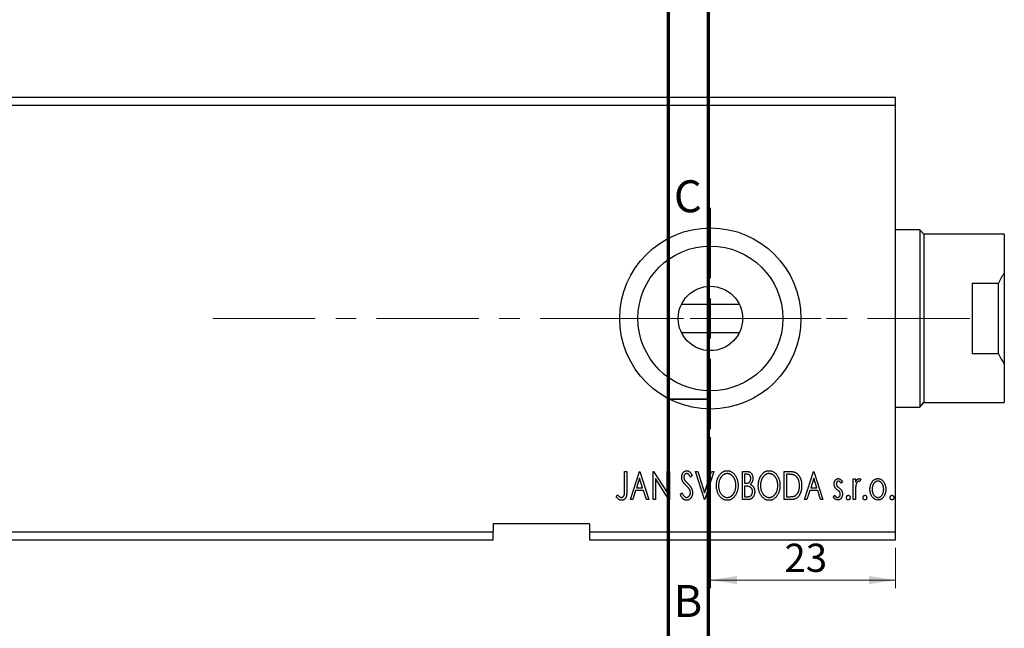
# Model space of a CAD drawing. Units: millimetres. Extents: x 15 to 459, y 5 to 292.
# Drawn here: x 329 to 452, y 70 to 146 of the extents above; entities that cross this region are included whole.
import ezdxf

# ---------------------------------------------------------------- set-up
doc = ezdxf.new("R2010")
doc.units = ezdxf.units.MM
doc.linetypes.add('CENTERX2', pattern=[20.32, 12.7, -2.54, 2.54, -2.54])
doc.styles.add('SLDTEXTSTYLE0', font='TXT', dxfattribs={"width": 0.75})
doc.dimstyles.new('SLDDIMSTYLE3', dxfattribs={"dimtxt": 3.5, "dimasz": 3.302, "dimexe": 0, "dimexo": 0.0625, "dimgap": 0.875, "dimtad": 1, "dimdec": 0, "dimrnd": 1e-09, "dimzin": 12, "dimdsep": 46, "dimtxsty": 'SLDTEXTSTYLE0', "dimsah": 1, "dimcen": 0.09, "dimadec": 0, "dimazin": 3, "dimtfac": 1, "dimtdec": 0, "dimtofl": 0, "dimtmove": 0, "dimatfit": 3, "dimfxl": 1, "dimfrac": 2, "dimtolj": 1, "dimtzin": 12, "dimarcsym": 0})

# ---------------------------------------------------------------- blocks, each defined once
blk = doc.blocks.new('_D_11')
at = {"color": 7, "linetype": 'Continuous', "lineweight": 0}
for p, q in [((415.26, 93.76), (415.26, 75.01)), ((438.26, 80.01), (438.26, 75.01)), ((415.26, 76.01), (438.26, 76.01))]:
    blk.add_line(p, q, dxfattribs=at)
at = {"color": 7, "linetype": 'Continuous', "lineweight": 18}
for points in [[(415.26, 76.01), (418.57, 75.51), (418.57, 76.52)], [(438.26, 76.01), (434.96, 76.52), (434.96, 75.51)]]:
    blk.add_solid(points, dxfattribs=at)
at = {"color": 7, "linetype": 'Continuous', "lineweight": 18, "insert": (424.46, 80.53), "char_height": 3.5, "attachment_point": 1, "style": 'SLDTEXTSTYLE0'}
blk.add_mtext('23', dxfattribs=at)
blk = doc.blocks.new('SW_CENTERMARKSYMBOL_10')
at = {"color": 0, "linetype": 'Continuous', "lineweight": 18}
for p, q in [((0, 5), (0, 13.75)), ((0, 0), (0, 2.5)), ((-5, 0), (-13.75, 0)), ((0, 0), (-2.5, 0)), ((0, 0), (0, -2.5)), ((0, 0), (2.5, 0)), ((5, 0), (13.75, 0)), ((0, -5), (0, -13.75))]:
    blk.add_line(p, q, dxfattribs=at)

msp = doc.modelspace()

# ---------------------------------------------------------------- linework, layer by layer
at = {"color": 7, "linetype": 'Continuous', "lineweight": 70}
for p, q in [((415, 292), (415, 5)), ((410, 287), (410, 10))]:
    msp.add_line(p, q, dxfattribs=at)
at = {"color": 7, "linetype": 'Continuous', "lineweight": 25}
for p, q in [((253.264, 136.014), (438.264, 136.014)), ((438.264, 135.014), (438.264, 136.014)), ((253.264, 135.014), (438.264, 135.014)), ((438.264, 82.014), (438.264, 135.014)), ((441.264, 119.514), (438.264, 119.514)), ((441.764, 118.974), (441.264, 119.514)), ((441.264, 119.514), (441.264, 97.514)), ((451.764, 118.974), (441.764, 118.974)), ((441.764, 118.974), (441.764, 98.054)), ((451.764, 118.974), (451.764, 114.184)), ((451.764, 114.184), (451.764, 102.844)), ((447.764, 112.891), (451.054, 112.891)), ((447.764, 112.891), (447.764, 104.136)), ((451.054, 104.136), (451.054, 112.891)), ((411.685, 110.3), (418.844, 110.3)), ((418.844, 106.728), (411.685, 106.728)), ((451.054, 104.136), (447.764, 104.136)), ((451.764, 102.844), (451.764, 98.054)), ((441.264, 97.514), (441.764, 98.054)), ((441.764, 98.054), (451.764, 98.054)), ((438.264, 97.514), (441.264, 97.514)), ((404.611, 89.514), (404.88, 89.514)), ((404.611, 87.185), (404.611, 89.514)), ((404.88, 89.514), (404.88, 87.15)), ((405.329, 86.014), (406.45, 89.514)), ((406.45, 89.514), (406.495, 89.514)), ((406.495, 89.514), (407.617, 86.014)), ((408.156, 89.514), (408.212, 89.514)), ((408.156, 86.014), (408.156, 89.514)), ((408.212, 89.514), (409.906, 86.903)), ((409.906, 89.514), (410.175, 89.514)), ((409.906, 86.903), (409.906, 89.514)), ((410.175, 89.514), (410.175, 86.014)), ((413.406, 89.514), (413.699, 89.514)), ((414.527, 86.014), (413.406, 89.514)), ((413.699, 89.514), (414.55, 86.859)), ((414.55, 86.859), (415.401, 89.514)), ((415.694, 89.514), (414.572, 86.014)), ((415.401, 89.514), (415.694, 89.514)), ((419.239, 89.514), (419.734, 89.514)), ((419.239, 86.014), (419.239, 89.514)), ((424.444, 89.514), (424.974, 89.514)), ((424.444, 86.014), (424.444, 89.514)), ((426.957, 86.014), (428.079, 89.514)), ((428.079, 89.514), (428.123, 89.514)), ((428.123, 89.514), (429.245, 86.014)), ((406.472, 88.669), (406.096, 87.494)), ((406.849, 87.494), (406.472, 88.669)), ((408.425, 88.618), (408.425, 86.014)), ((410.114, 86.014), (408.425, 88.618)), ((413.002, 89.011), (412.791, 88.796)), ((419.508, 89.155), (419.508, 88.033)), ((419.787, 89.155), (419.508, 89.155)), ((424.89, 89.155), (424.713, 89.155)), ((424.713, 89.155), (424.713, 86.373)), ((428.1, 88.669), (427.725, 87.494)), ((428.478, 87.494), (428.1, 88.669)), ((431.668, 88.252), (431.511, 88.033)), ((433.014, 88.571), (433.284, 88.571)), ((433.014, 86.014), (433.014, 88.571)), ((433.284, 88.571), (433.284, 88.195)), ((433.957, 88.529), (433.828, 88.257)), ((405.981, 87.135), (405.622, 86.014)), ((406.964, 87.135), (405.981, 87.135)), ((406.096, 87.494), (406.849, 87.494)), ((407.324, 86.014), (406.964, 87.135)), ((411.521, 86.689), (411.74, 86.866)), ((419.508, 88.033), (419.645, 88.033)), ((419.508, 87.674), (419.508, 86.373)), ((419.644, 87.674), (419.508, 87.674)), ((427.61, 87.135), (427.25, 86.014)), ((428.593, 87.135), (427.61, 87.135)), ((427.725, 87.494), (428.478, 87.494)), ((428.952, 86.014), (428.593, 87.135)), ((433.284, 86.873), (433.284, 86.014)), ((403.579, 86.328), (403.715, 86.597)), ((405.622, 86.014), (405.329, 86.014)), ((407.617, 86.014), (407.324, 86.014)), ((408.425, 86.014), (408.156, 86.014)), ((410.175, 86.014), (410.114, 86.014)), ((414.572, 86.014), (414.527, 86.014)), ((419.939, 86.014), (419.239, 86.014)), ((419.508, 86.373), (419.816, 86.373)), ((425.257, 86.014), (424.444, 86.014)), ((424.713, 86.373), (425.003, 86.373)), ((427.25, 86.014), (426.957, 86.014)), ((429.245, 86.014), (428.952, 86.014)), ((430.547, 86.315), (430.701, 86.552)), ((433.284, 86.014), (433.014, 86.014)), ((253.264, 82.014), (388.264, 82.014)), ((400.264, 83.014), (388.264, 83.014)), ((388.264, 83.014), (388.264, 82.014)), ((388.264, 81.014), (388.264, 82.014)), ((400.264, 83.014), (400.264, 82.014)), ((400.264, 82.014), (438.264, 82.014)), ((400.264, 82.014), (400.264, 81.014)), ((438.264, 81.014), (438.264, 82.014)), ((253.264, 81.014), (388.264, 81.014)), ((400.264, 81.014), (438.264, 81.014))]:
    msp.add_line(p, q, dxfattribs=at)
at = {"color": 7, "linetype": 'CENTERX2', "lineweight": 18}
msp.add_line((353.488, 108.514), (448.955, 108.514), dxfattribs=at)
at = {"color": 7, "linetype": 'Continuous', "lineweight": 35}
msp.add_line((410, 98.5), (415, 98.5), dxfattribs=at)
at = {"color": 7, "linetype": 'Continuous', "lineweight": 25}
for radius in [11.25, 9, 4]:
    msp.add_circle((415.264, 108.514), radius, dxfattribs=at)
for start, end in [(147.17648, 155.26076), (204.73924, 212.82352)]:
    msp.add_arc((460.554, 108.514), 10.46, start, end, dxfattribs=at)
for points, knots in [([(411.7, 88.787), (411.701, 88.824), (411.703, 88.896), (411.719, 89.003), (411.744, 89.105), (411.779, 89.201), (411.823, 89.289), (411.875, 89.369), (411.937, 89.438), (412.006, 89.497), (412.081, 89.543), (412.159, 89.579), (412.242, 89.599), (412.298, 89.602), (412.326, 89.603)], [0, 0, 0, 0, 0.0970748, 0.1913439, 0.2824507, 0.371966, 0.4584327, 0.5416784, 0.6216558, 0.7008806, 0.7783697, 0.8528441, 0.9260892, 1, 1, 1, 1]), ([(412.326, 89.603), (412.356, 89.602), (412.416, 89.599), (412.504, 89.574), (412.589, 89.533), (412.656, 89.487), (412.708, 89.441), (412.749, 89.399), (412.789, 89.35), (412.832, 89.296), (412.873, 89.234), (412.916, 89.166), (412.959, 89.091), (412.987, 89.038), (413.002, 89.011)], [0, 0, 0, 0, 0.0950317, 0.1901411, 0.2877434, 0.390948, 0.4470343, 0.5082337, 0.5749101, 0.6477029, 0.7264879, 0.8112483, 0.9023557, 1, 1, 1, 1]), ([(416.008, 87.748), (416.009, 87.79), (416.01, 87.872), (416.018, 87.995), (416.032, 88.116), (416.052, 88.234), (416.076, 88.351), (416.108, 88.464), (416.143, 88.576), (416.185, 88.684), (416.231, 88.789), (416.282, 88.888), (416.337, 88.981), (416.395, 89.069), (416.458, 89.15), (416.525, 89.226), (416.596, 89.296), (416.671, 89.36), (416.748, 89.417), (416.828, 89.466), (416.909, 89.509), (416.991, 89.543), (417.076, 89.57), (417.162, 89.589), (417.249, 89.602), (417.308, 89.603), (417.337, 89.603)], [0, 0, 0, 0, 0.0494916, 0.0982509, 0.1463843, 0.194002, 0.240888, 0.2875509, 0.3339665, 0.3801676, 0.4257212, 0.4698566, 0.5127158, 0.5541933, 0.5950051, 0.6349877, 0.674496, 0.713541, 0.7519022, 0.7888516, 0.8249077, 0.860424, 0.8951483, 0.9298815, 0.9649479, 1, 1, 1, 1]), ([(417.337, 89.603), (417.385, 89.602), (417.479, 89.599), (417.616, 89.574), (417.747, 89.531), (417.873, 89.473), (417.992, 89.397), (418.105, 89.305), (418.212, 89.196), (418.312, 89.072), (418.403, 88.937), (418.483, 88.792), (418.55, 88.639), (418.606, 88.48), (418.648, 88.312), (418.678, 88.136), (418.697, 87.953), (418.699, 87.828), (418.7, 87.765)], [0, 0, 0, 0, 0.0561311, 0.1105447, 0.1644907, 0.2185862, 0.2737983, 0.3307026, 0.3904289, 0.4536263, 0.5184695, 0.583082, 0.6485794, 0.7149233, 0.7830084, 0.8527563, 0.9251557, 1, 1, 1, 1]), ([(419.734, 89.514), (419.758, 89.513), (419.805, 89.513), (419.874, 89.508), (419.938, 89.5), (419.997, 89.489), (420.053, 89.475), (420.104, 89.459), (420.151, 89.439), (420.208, 89.406), (420.272, 89.358), (420.341, 89.288), (420.399, 89.202), (420.45, 89.106), (420.49, 89), (420.519, 88.887), (420.537, 88.769), (420.539, 88.688), (420.54, 88.646)], [0, 0, 0, 0, 0.0539059, 0.104305, 0.1518072, 0.1971398, 0.2388694, 0.2786923, 0.3165266, 0.3522657, 0.4222268, 0.4940536, 0.5699633, 0.6506276, 0.7349384, 0.8201633, 0.9086973, 1, 1, 1, 1]), ([(421.213, 87.748), (421.214, 87.79), (421.215, 87.872), (421.223, 87.995), (421.237, 88.116), (421.257, 88.234), (421.281, 88.351), (421.313, 88.464), (421.348, 88.576), (421.391, 88.684), (421.436, 88.789), (421.488, 88.888), (421.542, 88.981), (421.6, 89.069), (421.664, 89.15), (421.73, 89.226), (421.801, 89.296), (421.876, 89.36), (421.953, 89.417), (422.033, 89.466), (422.114, 89.509), (422.197, 89.543), (422.281, 89.57), (422.367, 89.589), (422.454, 89.602), (422.513, 89.603), (422.543, 89.603)], [0, 0, 0, 0, 0.0494916, 0.0982509, 0.1463843, 0.194002, 0.240888, 0.2875509, 0.3339665, 0.3801676, 0.4257212, 0.4698566, 0.5127158, 0.5541933, 0.5950051, 0.6349877, 0.674496, 0.713541, 0.7519022, 0.7888516, 0.8249077, 0.860424, 0.8951483, 0.9298815, 0.9649479, 1, 1, 1, 1]), ([(422.543, 89.603), (422.59, 89.602), (422.684, 89.599), (422.821, 89.574), (422.952, 89.531), (423.079, 89.473), (423.197, 89.397), (423.31, 89.305), (423.417, 89.196), (423.517, 89.072), (423.608, 88.937), (423.688, 88.792), (423.755, 88.639), (423.811, 88.48), (423.853, 88.312), (423.883, 88.136), (423.902, 87.953), (423.904, 87.828), (423.906, 87.765)], [0, 0, 0, 0, 0.05613113, 0.1105447, 0.16449069, 0.21858619, 0.27379832, 0.33070257, 0.39042892, 0.45362626, 0.5184695, 0.58308203, 0.64857938, 0.71492335, 0.78300843, 0.85275626, 0.92515567, 1, 1, 1, 1]), ([(424.974, 89.514), (425.02, 89.513), (425.109, 89.512), (425.238, 89.507), (425.357, 89.497), (425.466, 89.483), (425.566, 89.466), (425.655, 89.444), (425.735, 89.419), (425.784, 89.398), (425.807, 89.387)], [0, 0, 0, 0, 0.1636057, 0.3149442, 0.4558731, 0.5849952, 0.7041195, 0.8121272, 0.9111502, 1, 1, 1, 1]), ([(425.807, 89.387), (425.837, 89.372), (425.898, 89.341), (425.984, 89.284), (426.064, 89.218), (426.14, 89.145), (426.209, 89.062), (426.275, 88.973), (426.335, 88.874), (426.39, 88.768), (426.439, 88.656), (426.482, 88.538), (426.517, 88.414), (426.547, 88.286), (426.57, 88.151), (426.586, 88.012), (426.596, 87.867), (426.597, 87.769), (426.598, 87.719)], [0, 0, 0, 0, 0.0527446, 0.1055422, 0.1585854, 0.212383, 0.2678742, 0.3246266, 0.3838647, 0.4451402, 0.5084359, 0.5728755, 0.6389406, 0.7066344, 0.7765174, 0.8487421, 0.9231842, 1, 1, 1, 1]), ([(411.839, 88.254), (411.817, 88.295), (411.775, 88.377), (411.732, 88.51), (411.705, 88.646), (411.702, 88.739), (411.7, 88.787)], [0, 0, 0, 0, 0.2502772, 0.4985665, 0.7462313, 1, 1, 1, 1]), ([(412.243, 87.778), (412.217, 87.804), (412.167, 87.854), (412.098, 87.929), (412.035, 87.996), (411.981, 88.059), (411.934, 88.116), (411.894, 88.166), (411.864, 88.212), (411.846, 88.241), (411.839, 88.254)], [0, 0, 0, 0, 0.1773563, 0.3397571, 0.4871564, 0.6189278, 0.7366281, 0.8387592, 0.9266456, 1, 1, 1, 1]), ([(412.322, 89.244), (412.297, 89.243), (412.248, 89.241), (412.179, 89.215), (412.118, 89.173), (412.065, 89.117), (412.023, 89.049), (411.991, 88.973), (411.973, 88.89), (411.971, 88.831), (411.97, 88.801)], [0, 0, 0, 0, 0.1184078, 0.2319401, 0.3456516, 0.4682545, 0.5946307, 0.7231764, 0.8574296, 1, 1, 1, 1]), ([(411.97, 88.801), (411.971, 88.764), (411.975, 88.689), (411.998, 88.597), (412.025, 88.524), (412.055, 88.468), (412.09, 88.408), (412.118, 88.369), (412.132, 88.349)], [0, 0, 0, 0, 0.2285306, 0.4568097, 0.5765258, 0.7065777, 0.8466134, 1, 1, 1, 1]), ([(412.132, 88.349), (412.138, 88.342), (412.15, 88.326), (412.174, 88.3), (412.205, 88.266), (412.243, 88.226), (412.288, 88.179), (412.341, 88.126), (412.4, 88.066), (412.442, 88.023), (412.465, 88.001)], [0, 0, 0, 0, 0.0538735, 0.1280902, 0.2208097, 0.3371504, 0.472011, 0.6274237, 0.80342, 1, 1, 1, 1]), ([(412.791, 88.796), (412.78, 88.818), (412.757, 88.86), (412.722, 88.92), (412.69, 88.974), (412.658, 89.022), (412.628, 89.064), (412.599, 89.101), (412.572, 89.131), (412.537, 89.164), (412.494, 89.196), (412.439, 89.224), (412.381, 89.241), (412.342, 89.243), (412.322, 89.244)], [0, 0, 0, 0, 0.1097607, 0.210457, 0.3030439, 0.386733, 0.4624946, 0.5304581, 0.5914886, 0.6437614, 0.7383907, 0.8269775, 0.9133974, 1, 1, 1, 1]), ([(417.349, 89.244), (417.326, 89.244), (417.279, 89.243), (417.21, 89.233), (417.141, 89.217), (417.073, 89.196), (417.007, 89.166), (416.941, 89.132), (416.876, 89.091), (416.813, 89.044), (416.751, 88.993), (416.694, 88.935), (416.639, 88.875), (416.588, 88.809), (416.54, 88.74), (416.496, 88.666), (416.455, 88.587), (416.405, 88.477), (416.353, 88.33), (416.31, 88.145), (416.282, 87.95), (416.279, 87.817), (416.277, 87.75)], [0, 0, 0, 0, 0.0345403, 0.0690479, 0.1033755, 0.1381923, 0.1739026, 0.2104877, 0.2480226, 0.2870235, 0.3267056, 0.3664852, 0.406812, 0.4476159, 0.4890671, 0.531328, 0.5748578, 0.6195021, 0.7103224, 0.8036588, 0.8998126, 1, 1, 1, 1]), ([(418.431, 87.766), (418.431, 87.8), (418.43, 87.867), (418.423, 87.966), (418.413, 88.063), (418.397, 88.158), (418.377, 88.25), (418.352, 88.339), (418.323, 88.426), (418.291, 88.511), (418.253, 88.592), (418.213, 88.669), (418.169, 88.742), (418.121, 88.811), (418.07, 88.876), (418.014, 88.936), (417.956, 88.993), (417.894, 89.044), (417.83, 89.091), (417.764, 89.132), (417.697, 89.166), (417.63, 89.196), (417.561, 89.217), (417.491, 89.233), (417.421, 89.243), (417.373, 89.244), (417.349, 89.244)], [0, 0, 0, 0, 0.0501967, 0.0994661, 0.1475107, 0.194852, 0.2412901, 0.2868849, 0.3320877, 0.3770155, 0.4211564, 0.4641967, 0.5062816, 0.547566, 0.5882145, 0.6286324, 0.6685313, 0.708592, 0.7479832, 0.7859183, 0.8229149, 0.8590449, 0.8946202, 0.929721, 0.9646696, 1, 1, 1, 1]), ([(419.645, 88.033), (419.685, 88.034), (419.758, 88.035), (419.859, 88.047), (419.944, 88.068), (420.014, 88.098), (420.072, 88.138), (420.122, 88.188), (420.167, 88.247), (420.203, 88.315), (420.233, 88.39), (420.255, 88.47), (420.269, 88.554), (420.27, 88.611), (420.271, 88.64)], [0, 0, 0, 0, 0.1168888, 0.2183981, 0.3044144, 0.37771, 0.4456174, 0.5153589, 0.5882461, 0.6655634, 0.7462255, 0.8288621, 0.9124641, 1, 1, 1, 1]), ([(420.271, 88.64), (420.27, 88.678), (420.268, 88.75), (420.246, 88.853), (420.209, 88.942), (420.166, 89.007), (420.125, 89.051), (420.089, 89.078), (420.049, 89.102), (420.005, 89.122), (419.956, 89.136), (419.904, 89.147), (419.847, 89.154), (419.807, 89.154), (419.787, 89.155)], [0, 0, 0, 0, 0.1407973, 0.2685745, 0.3860164, 0.4978929, 0.5531118, 0.6093369, 0.6657223, 0.7255273, 0.787264, 0.8537881, 0.9244854, 1, 1, 1, 1]), ([(420.54, 88.646), (420.539, 88.608), (420.538, 88.532), (420.521, 88.421), (420.495, 88.316), (420.459, 88.216), (420.413, 88.123), (420.356, 88.04), (420.289, 87.965), (420.238, 87.923), (420.212, 87.902)], [0, 0, 0, 0, 0.1372083, 0.269039, 0.3973971, 0.5230348, 0.6449049, 0.7645023, 0.8815887, 1, 1, 1, 1]), ([(422.554, 89.244), (422.531, 89.244), (422.484, 89.243), (422.415, 89.233), (422.346, 89.217), (422.279, 89.196), (422.212, 89.166), (422.146, 89.132), (422.081, 89.091), (422.018, 89.044), (421.956, 88.993), (421.899, 88.935), (421.844, 88.875), (421.793, 88.809), (421.745, 88.74), (421.701, 88.666), (421.66, 88.587), (421.611, 88.477), (421.559, 88.33), (421.515, 88.145), (421.488, 87.95), (421.484, 87.817), (421.482, 87.75)], [0, 0, 0, 0, 0.0345403, 0.0690479, 0.1033755, 0.1381923, 0.1739026, 0.2104877, 0.2480226, 0.2870235, 0.3267056, 0.3664852, 0.406812, 0.4476159, 0.4890671, 0.531328, 0.5748578, 0.6195021, 0.7103224, 0.8036588, 0.8998126, 1, 1, 1, 1]), ([(423.636, 87.766), (423.636, 87.8), (423.635, 87.867), (423.628, 87.966), (423.618, 88.063), (423.602, 88.158), (423.582, 88.25), (423.557, 88.339), (423.528, 88.426), (423.496, 88.511), (423.459, 88.592), (423.418, 88.669), (423.374, 88.742), (423.326, 88.811), (423.275, 88.876), (423.219, 88.936), (423.161, 88.993), (423.099, 89.044), (423.035, 89.091), (422.969, 89.132), (422.902, 89.166), (422.835, 89.196), (422.766, 89.217), (422.696, 89.233), (422.626, 89.243), (422.578, 89.244), (422.554, 89.244)], [0, 0, 0, 0, 0.0501967, 0.0994661, 0.1475107, 0.194852, 0.2412901, 0.2868849, 0.3320877, 0.3770155, 0.4211564, 0.4641967, 0.5062816, 0.547566, 0.5882145, 0.6286324, 0.6685313, 0.708592, 0.7479832, 0.7859183, 0.8229149, 0.8590449, 0.8946202, 0.929721, 0.9646696, 1, 1, 1, 1]), ([(425.665, 89.057), (425.643, 89.065), (425.599, 89.082), (425.525, 89.101), (425.443, 89.117), (425.351, 89.131), (425.249, 89.141), (425.138, 89.149), (425.017, 89.154), (424.933, 89.154), (424.89, 89.155)], [0, 0, 0, 0, 0.0864464, 0.1826312, 0.2892941, 0.4085225, 0.5387063, 0.6801502, 0.8338825, 1, 1, 1, 1]), ([(426.329, 87.72), (426.328, 87.761), (426.327, 87.841), (426.318, 87.959), (426.305, 88.073), (426.287, 88.182), (426.261, 88.286), (426.231, 88.386), (426.196, 88.481), (426.155, 88.572), (426.109, 88.656), (426.059, 88.735), (426.004, 88.806), (425.945, 88.871), (425.881, 88.928), (425.814, 88.978), (425.741, 89.022), (425.69, 89.045), (425.665, 89.057)], [0, 0, 0, 0, 0.0776387, 0.1523422, 0.2242467, 0.2940296, 0.3620177, 0.4278239, 0.4920919, 0.555008, 0.6161401, 0.6745823, 0.7311829, 0.786438, 0.8401422, 0.8937218, 0.9464351, 1, 1, 1, 1]), ([(430.636, 87.945), (430.637, 87.969), (430.637, 88.015), (430.645, 88.083), (430.656, 88.148), (430.672, 88.209), (430.692, 88.268), (430.717, 88.323), (430.746, 88.376), (430.781, 88.425), (430.818, 88.47), (430.858, 88.508), (430.9, 88.542), (430.945, 88.569), (430.993, 88.591), (431.043, 88.605), (431.095, 88.615), (431.131, 88.616), (431.149, 88.616)], [0, 0, 0, 0, 0.075326, 0.1472787, 0.2168917, 0.284697, 0.3502393, 0.4146527, 0.478733, 0.5424307, 0.6048549, 0.6639027, 0.7207203, 0.7765911, 0.8313161, 0.8865113, 0.9425212, 1, 1, 1, 1]), ([(431.166, 88.302), (431.148, 88.301), (431.113, 88.299), (431.064, 88.277), (431.019, 88.244), (430.98, 88.198), (430.947, 88.146), (430.923, 88.087), (430.908, 88.024), (430.906, 87.98), (430.906, 87.958)], [0, 0, 0, 0, 0.1098637, 0.2182444, 0.333209, 0.4606211, 0.5943462, 0.7251731, 0.8596109, 1, 1, 1, 1]), ([(431.149, 88.616), (431.17, 88.615), (431.214, 88.613), (431.28, 88.595), (431.345, 88.566), (431.41, 88.525), (431.476, 88.473), (431.541, 88.41), (431.606, 88.336), (431.647, 88.281), (431.668, 88.252)], [0, 0, 0, 0, 0.0984605, 0.1998335, 0.3081984, 0.4235895, 0.5496447, 0.6868907, 0.8364401, 1, 1, 1, 1]), ([(431.511, 88.033), (431.496, 88.054), (431.469, 88.095), (431.425, 88.15), (431.382, 88.196), (431.338, 88.234), (431.295, 88.265), (431.252, 88.286), (431.209, 88.3), (431.18, 88.301), (431.166, 88.302)], [0, 0, 0, 0, 0.1694806, 0.3231953, 0.4628937, 0.5897342, 0.7039885, 0.8088588, 0.9069757, 1, 1, 1, 1]), ([(433.284, 88.195), (433.301, 88.23), (433.334, 88.295), (433.388, 88.385), (433.446, 88.457), (433.503, 88.517), (433.564, 88.561), (433.625, 88.593), (433.688, 88.612), (433.731, 88.615), (433.752, 88.616)], [0, 0, 0, 0, 0.1760969, 0.3325153, 0.4708264, 0.5932318, 0.7042836, 0.807672, 0.9045282, 1, 1, 1, 1]), ([(433.708, 88.302), (433.689, 88.3), (433.649, 88.297), (433.592, 88.269), (433.537, 88.226), (433.484, 88.166), (433.434, 88.088), (433.391, 87.992), (433.353, 87.878), (433.335, 87.795), (433.326, 87.751)], [0, 0, 0, 0, 0.0800532, 0.1649281, 0.2611351, 0.3718808, 0.4990569, 0.6442917, 0.8112367, 1, 1, 1, 1]), ([(433.828, 88.257), (433.817, 88.263), (433.796, 88.276), (433.764, 88.291), (433.735, 88.3), (433.717, 88.301), (433.708, 88.302)], [0, 0, 0, 0, 0.303369, 0.5703085, 0.7999487, 1, 1, 1, 1]), ([(433.752, 88.616), (433.768, 88.615), (433.802, 88.612), (433.853, 88.595), (433.906, 88.567), (433.939, 88.542), (433.957, 88.529)], [0, 0, 0, 0, 0.2148403, 0.4486159, 0.7073317, 1, 1, 1, 1]), ([(435.079, 87.285), (435.079, 87.328), (435.081, 87.413), (435.093, 87.538), (435.113, 87.658), (435.142, 87.774), (435.18, 87.885), (435.224, 87.993), (435.278, 88.096), (435.319, 88.16), (435.34, 88.193)], [0, 0, 0, 0, 0.133913, 0.2646897, 0.39154, 0.5158862, 0.6377711, 0.7590665, 0.8794478, 1, 1, 1, 1]), ([(435.34, 88.193), (435.364, 88.227), (435.411, 88.292), (435.491, 88.378), (435.574, 88.452), (435.664, 88.512), (435.758, 88.559), (435.857, 88.592), (435.96, 88.613), (436.031, 88.615), (436.066, 88.616)], [0, 0, 0, 0, 0.1415571, 0.2743999, 0.4006516, 0.5220693, 0.6406795, 0.7586531, 0.8775642, 1, 1, 1, 1]), ([(436.066, 88.302), (436.042, 88.301), (435.994, 88.299), (435.923, 88.285), (435.856, 88.261), (435.791, 88.229), (435.728, 88.186), (435.668, 88.135), (435.611, 88.074), (435.558, 88.004), (435.508, 87.928), (435.466, 87.847), (435.429, 87.763), (435.4, 87.675), (435.376, 87.582), (435.36, 87.486), (435.35, 87.386), (435.349, 87.318), (435.348, 87.283)], [0, 0, 0, 0, 0.0526377, 0.1046344, 0.1559112, 0.2083559, 0.2630833, 0.3202114, 0.3804473, 0.444798, 0.5111242, 0.5774974, 0.6441793, 0.7114145, 0.780914, 0.8517437, 0.9244962, 1, 1, 1, 1]), ([(436.066, 88.616), (436.102, 88.615), (436.173, 88.613), (436.276, 88.592), (436.375, 88.558), (436.469, 88.513), (436.557, 88.452), (436.641, 88.38), (436.721, 88.293), (436.767, 88.228), (436.791, 88.195)], [0, 0, 0, 0, 0.1227884, 0.2420419, 0.359596, 0.4781938, 0.5992979, 0.7259942, 0.8586764, 1, 1, 1, 1]), ([(436.784, 87.283), (436.783, 87.318), (436.782, 87.386), (436.772, 87.486), (436.755, 87.582), (436.732, 87.675), (436.702, 87.763), (436.666, 87.848), (436.622, 87.928), (436.573, 88.004), (436.519, 88.074), (436.462, 88.134), (436.403, 88.186), (436.34, 88.229), (436.275, 88.261), (436.208, 88.285), (436.138, 88.299), (436.09, 88.301), (436.066, 88.302)], [0, 0, 0, 0, 0.0755319, 0.1483115, 0.2192538, 0.2886537, 0.3559139, 0.4226206, 0.4892591, 0.55561, 0.6202971, 0.6805554, 0.7373188, 0.7920666, 0.8445308, 0.8958267, 0.9473427, 1, 1, 1, 1]), ([(436.791, 88.195), (436.812, 88.162), (436.854, 88.098), (436.907, 87.994), (436.952, 87.887), (436.99, 87.775), (437.018, 87.659), (437.038, 87.538), (437.05, 87.413), (437.052, 87.329), (437.053, 87.285)], [0, 0, 0, 0, 0.1202985, 0.2410742, 0.3614413, 0.4837618, 0.6085547, 0.735138, 0.8656394, 1, 1, 1, 1]), ([(404.237, 86.283), (404.256, 86.284), (404.293, 86.286), (404.347, 86.304), (404.398, 86.332), (404.445, 86.372), (404.488, 86.419), (404.524, 86.477), (404.554, 86.54), (404.572, 86.6), (404.583, 86.655), (404.59, 86.705), (404.596, 86.764), (404.602, 86.831), (404.606, 86.908), (404.609, 86.992), (404.61, 87.086), (404.61, 87.151), (404.611, 87.185)], [0, 0, 0, 0, 0.0514304, 0.1030522, 0.1555203, 0.2125772, 0.2726604, 0.3341106, 0.3984392, 0.4668695, 0.5058665, 0.5530424, 0.6077611, 0.6701563, 0.7408631, 0.8192782, 0.9054328, 1, 1, 1, 1]), ([(404.88, 87.15), (404.88, 87.106), (404.88, 87.023), (404.876, 86.902), (404.871, 86.791), (404.864, 86.691), (404.856, 86.602), (404.844, 86.522), (404.833, 86.453), (404.812, 86.376), (404.781, 86.291), (404.733, 86.2), (404.674, 86.119), (404.605, 86.049), (404.525, 85.993), (404.437, 85.953), (404.341, 85.928), (404.274, 85.925), (404.24, 85.924)], [0, 0, 0, 0, 0.0838991, 0.1610998, 0.2320564, 0.2959227, 0.3536456, 0.404849, 0.4499937, 0.4885177, 0.5573606, 0.6227853, 0.6863167, 0.7491312, 0.8106227, 0.8718518, 0.9343112, 1, 1, 1, 1]), ([(411.74, 86.866), (411.759, 86.82), (411.796, 86.733), (411.859, 86.614), (411.924, 86.513), (411.991, 86.43), (412.061, 86.364), (412.134, 86.318), (412.21, 86.288), (412.262, 86.285), (412.288, 86.283)], [0, 0, 0, 0, 0.17679116, 0.33562183, 0.47712422, 0.60266862, 0.71421499, 0.81524755, 0.9089404, 1, 1, 1, 1]), ([(412.689, 87.22), (412.678, 87.24), (412.655, 87.281), (412.615, 87.344), (412.568, 87.409), (412.516, 87.477), (412.456, 87.548), (412.391, 87.623), (412.32, 87.7), (412.269, 87.751), (412.243, 87.778)], [0, 0, 0, 0, 0.0954913, 0.1988784, 0.310435, 0.4311541, 0.5596598, 0.6976038, 0.8443511, 1, 1, 1, 1]), ([(412.288, 86.283), (412.31, 86.284), (412.354, 86.285), (412.418, 86.302), (412.48, 86.327), (412.539, 86.363), (412.595, 86.407), (412.642, 86.46), (412.685, 86.518), (412.718, 86.584), (412.744, 86.653), (412.763, 86.726), (412.776, 86.8), (412.777, 86.85), (412.777, 86.876)], [0, 0, 0, 0, 0.0773839, 0.1534457, 0.2315016, 0.3128802, 0.3958337, 0.4783391, 0.56194, 0.6478588, 0.7356823, 0.8230981, 0.9104213, 1, 1, 1, 1]), ([(413.047, 86.871), (413.046, 86.84), (413.044, 86.778), (413.035, 86.687), (413.018, 86.598), (412.994, 86.513), (412.964, 86.431), (412.926, 86.353), (412.883, 86.277), (412.833, 86.206), (412.778, 86.14), (412.72, 86.082), (412.658, 86.033), (412.594, 85.993), (412.526, 85.963), (412.456, 85.94), (412.383, 85.926), (412.333, 85.925), (412.308, 85.924)], [0, 0, 0, 0, 0.0707021, 0.1396422, 0.2067536, 0.2730229, 0.3387467, 0.4040781, 0.4692816, 0.5355426, 0.600284, 0.661802, 0.7203493, 0.7766872, 0.8323675, 0.8872254, 0.9429681, 1, 1, 1, 1]), ([(412.465, 88.001), (412.491, 87.973), (412.543, 87.919), (412.617, 87.838), (412.685, 87.76), (412.745, 87.684), (412.799, 87.61), (412.847, 87.538), (412.888, 87.469), (412.933, 87.38), (412.978, 87.27), (413.018, 87.138), (413.042, 87.005), (413.045, 86.915), (413.047, 86.871)], [0, 0, 0, 0, 0.0884709, 0.1720727, 0.2512661, 0.3258043, 0.3957073, 0.46152, 0.5231185, 0.5809823, 0.6900491, 0.7953609, 0.8983621, 1, 1, 1, 1]), ([(412.777, 86.876), (412.776, 86.905), (412.774, 86.964), (412.757, 87.051), (412.729, 87.137), (412.702, 87.192), (412.689, 87.22)], [0, 0, 0, 0, 0.24329616, 0.49022876, 0.73975601, 1, 1, 1, 1]), ([(417.358, 85.924), (417.312, 85.925), (417.22, 85.928), (417.085, 85.955), (416.956, 85.996), (416.832, 86.055), (416.714, 86.131), (416.602, 86.224), (416.496, 86.333), (416.397, 86.457), (416.305, 86.593), (416.226, 86.737), (416.158, 86.889), (416.104, 87.048), (416.06, 87.213), (416.031, 87.385), (416.012, 87.564), (416.009, 87.686), (416.008, 87.748)], [0, 0, 0, 0, 0.0556061, 0.109544, 0.1631738, 0.2171968, 0.2725175, 0.3299793, 0.3905309, 0.454216, 0.5197393, 0.5850295, 0.6509588, 0.7173801, 0.7851694, 0.8545496, 0.9260433, 1, 1, 1, 1]), ([(416.277, 87.75), (416.278, 87.699), (416.28, 87.6), (416.295, 87.454), (416.319, 87.315), (416.354, 87.181), (416.398, 87.053), (416.452, 86.932), (416.516, 86.816), (416.589, 86.708), (416.669, 86.609), (416.754, 86.522), (416.843, 86.448), (416.936, 86.388), (417.033, 86.34), (417.135, 86.308), (417.241, 86.286), (417.313, 86.284), (417.349, 86.283)], [0, 0, 0, 0, 0.0753643, 0.147921, 0.2180392, 0.286465, 0.353628, 0.4196634, 0.4850688, 0.550645, 0.6143665, 0.6745356, 0.7315093, 0.7862592, 0.8397554, 0.892579, 0.9458565, 1, 1, 1, 1]), ([(417.349, 86.283), (417.374, 86.283), (417.423, 86.284), (417.495, 86.294), (417.565, 86.309), (417.635, 86.331), (417.703, 86.359), (417.77, 86.391), (417.834, 86.432), (417.898, 86.477), (417.958, 86.529), (418.017, 86.584), (418.071, 86.645), (418.122, 86.709), (418.169, 86.778), (418.214, 86.851), (418.253, 86.93), (418.303, 87.04), (418.354, 87.187), (418.4, 87.371), (418.426, 87.566), (418.429, 87.698), (418.431, 87.766)], [0, 0, 0, 0, 0.0362138, 0.0716518, 0.107277, 0.1427016, 0.1787329, 0.2152619, 0.2525615, 0.291103, 0.330244, 0.3697354, 0.4095189, 0.4499951, 0.4909091, 0.5331107, 0.5761152, 0.6206969, 0.7117148, 0.8046664, 0.9002973, 1, 1, 1, 1]), ([(418.7, 87.765), (418.699, 87.702), (418.697, 87.578), (418.678, 87.397), (418.648, 87.222), (418.606, 87.054), (418.55, 86.894), (418.483, 86.741), (418.404, 86.596), (418.313, 86.46), (418.214, 86.335), (418.108, 86.225), (417.997, 86.132), (417.879, 86.056), (417.757, 85.996), (417.629, 85.955), (417.495, 85.929), (417.404, 85.925), (417.358, 85.924)], [0, 0, 0, 0, 0.0748233, 0.1471867, 0.2171589, 0.285461, 0.3525416, 0.4183948, 0.4839564, 0.5494938, 0.6131851, 0.6731484, 0.7303836, 0.7852873, 0.8390007, 0.8919241, 0.9454104, 1, 1, 1, 1]), ([(420.072, 87.633), (420.061, 87.636), (420.037, 87.643), (419.998, 87.651), (419.953, 87.658), (419.902, 87.664), (419.845, 87.669), (419.783, 87.671), (419.716, 87.674), (419.669, 87.674), (419.644, 87.674)], [0, 0, 0, 0, 0.0811778, 0.1741609, 0.2793292, 0.3985584, 0.5289391, 0.6735815, 0.8295189, 1, 1, 1, 1]), ([(419.816, 86.373), (419.838, 86.373), (419.88, 86.374), (419.941, 86.376), (419.998, 86.382), (420.05, 86.39), (420.098, 86.4), (420.141, 86.412), (420.18, 86.427), (420.226, 86.45), (420.277, 86.485), (420.331, 86.538), (420.379, 86.6), (420.42, 86.672), (420.453, 86.751), (420.478, 86.833), (420.492, 86.919), (420.494, 86.978), (420.495, 87.007)], [0, 0, 0, 0, 0.0618677, 0.1191757, 0.1727344, 0.2220638, 0.2677475, 0.3102291, 0.3489684, 0.3842813, 0.4529079, 0.5231803, 0.5963594, 0.674467, 0.7552532, 0.8356122, 0.9169619, 1, 1, 1, 1]), ([(420.764, 87.007), (420.764, 86.973), (420.763, 86.906), (420.752, 86.807), (420.734, 86.713), (420.71, 86.623), (420.678, 86.536), (420.64, 86.454), (420.594, 86.375), (420.542, 86.301), (420.484, 86.234), (420.42, 86.175), (420.351, 86.125), (420.278, 86.084), (420.2, 86.052), (420.117, 86.03), (420.029, 86.016), (419.969, 86.014), (419.939, 86.014)], [0, 0, 0, 0, 0.0708159, 0.1390702, 0.2051483, 0.2694749, 0.332965, 0.3960746, 0.4584294, 0.5213749, 0.5828931, 0.6429266, 0.7009132, 0.758215, 0.8162765, 0.8755438, 0.9364304, 1, 1, 1, 1]), ([(420.495, 87.007), (420.494, 87.044), (420.491, 87.115), (420.47, 87.219), (420.434, 87.314), (420.385, 87.402), (420.323, 87.48), (420.25, 87.546), (420.166, 87.598), (420.104, 87.621), (420.072, 87.633)], [0, 0, 0, 0, 0.1353417, 0.2643892, 0.3893344, 0.5133734, 0.6360145, 0.7555856, 0.8757195, 1, 1, 1, 1]), ([(420.212, 87.902), (420.245, 87.887), (420.308, 87.857), (420.393, 87.805), (420.468, 87.749), (420.53, 87.687), (420.583, 87.621), (420.63, 87.549), (420.67, 87.471), (420.704, 87.387), (420.731, 87.297), (420.751, 87.204), (420.762, 87.107), (420.764, 87.041), (420.764, 87.007)], [0, 0, 0, 0, 0.0968226, 0.185569, 0.2681643, 0.3447077, 0.419463, 0.4949557, 0.5738739, 0.6547424, 0.7384677, 0.8228983, 0.9104455, 1, 1, 1, 1]), ([(422.564, 85.924), (422.517, 85.925), (422.425, 85.928), (422.29, 85.955), (422.161, 85.996), (422.037, 86.055), (421.92, 86.131), (421.808, 86.224), (421.701, 86.333), (421.602, 86.457), (421.511, 86.593), (421.431, 86.737), (421.364, 86.889), (421.309, 87.048), (421.265, 87.213), (421.236, 87.385), (421.217, 87.564), (421.214, 87.686), (421.213, 87.748)], [0, 0, 0, 0, 0.0556061, 0.109544, 0.1631738, 0.2171968, 0.2725175, 0.3299793, 0.3905309, 0.454216, 0.5197393, 0.5850295, 0.6509588, 0.7173801, 0.7851694, 0.8545496, 0.9260433, 1, 1, 1, 1]), ([(421.482, 87.75), (421.483, 87.699), (421.485, 87.6), (421.5, 87.454), (421.525, 87.315), (421.559, 87.181), (421.603, 87.053), (421.657, 86.932), (421.721, 86.816), (421.794, 86.708), (421.874, 86.609), (421.959, 86.522), (422.048, 86.448), (422.141, 86.388), (422.238, 86.34), (422.34, 86.308), (422.446, 86.286), (422.518, 86.284), (422.554, 86.283)], [0, 0, 0, 0, 0.0753643, 0.147921, 0.2180392, 0.286465, 0.353628, 0.4196634, 0.4850688, 0.550645, 0.6143665, 0.6745356, 0.7315093, 0.7862592, 0.8397554, 0.892579, 0.9458565, 1, 1, 1, 1]), ([(422.554, 86.283), (422.579, 86.283), (422.628, 86.284), (422.7, 86.294), (422.771, 86.309), (422.84, 86.331), (422.908, 86.359), (422.975, 86.391), (423.039, 86.432), (423.103, 86.477), (423.164, 86.529), (423.222, 86.584), (423.276, 86.645), (423.327, 86.709), (423.374, 86.778), (423.419, 86.851), (423.459, 86.93), (423.508, 87.04), (423.56, 87.187), (423.605, 87.371), (423.631, 87.566), (423.634, 87.698), (423.636, 87.766)], [0, 0, 0, 0, 0.0362138, 0.0716518, 0.107277, 0.1427016, 0.1787329, 0.2152619, 0.2525615, 0.291103, 0.330244, 0.3697354, 0.4095189, 0.4499951, 0.4909091, 0.5331107, 0.5761152, 0.6206969, 0.7117148, 0.8046664, 0.9002973, 1, 1, 1, 1]), ([(423.906, 87.765), (423.904, 87.702), (423.902, 87.578), (423.883, 87.397), (423.853, 87.222), (423.811, 87.054), (423.755, 86.894), (423.688, 86.741), (423.609, 86.596), (423.518, 86.46), (423.419, 86.335), (423.313, 86.225), (423.202, 86.132), (423.085, 86.056), (422.962, 85.996), (422.834, 85.955), (422.7, 85.929), (422.609, 85.925), (422.564, 85.924)], [0, 0, 0, 0, 0.0748233, 0.1471867, 0.2171589, 0.285461, 0.3525416, 0.4183948, 0.4839564, 0.5494938, 0.6131851, 0.6731484, 0.7303836, 0.7852873, 0.8390007, 0.8919241, 0.9454104, 1, 1, 1, 1]), ([(426.598, 87.719), (426.597, 87.676), (426.596, 87.591), (426.588, 87.465), (426.576, 87.344), (426.558, 87.226), (426.533, 87.112), (426.506, 87.002), (426.472, 86.896), (426.433, 86.795), (426.391, 86.698), (426.344, 86.608), (426.295, 86.524), (426.242, 86.447), (426.187, 86.376), (426.128, 86.312), (426.066, 86.254), (426.001, 86.202), (425.931, 86.157), (425.854, 86.119), (425.771, 86.086), (425.681, 86.06), (425.584, 86.039), (425.481, 86.024), (425.372, 86.015), (425.296, 86.014), (425.257, 86.014)], [0, 0, 0, 0, 0.0526127, 0.1036031, 0.1530571, 0.2013926, 0.248457, 0.2945223, 0.3395725, 0.3837677, 0.4266671, 0.467614, 0.5072579, 0.5447168, 0.5811749, 0.6163867, 0.6505863, 0.6839786, 0.7174966, 0.75221, 0.7882197, 0.8261834, 0.8660591, 0.9082795, 0.9527881, 1, 1, 1, 1]), ([(425.723, 86.462), (425.746, 86.473), (425.792, 86.496), (425.858, 86.536), (425.919, 86.585), (425.977, 86.638), (426.03, 86.699), (426.08, 86.765), (426.126, 86.838), (426.168, 86.917), (426.206, 87.002), (426.239, 87.091), (426.267, 87.185), (426.289, 87.283), (426.307, 87.386), (426.32, 87.493), (426.327, 87.605), (426.328, 87.681), (426.329, 87.72)], [0, 0, 0, 0, 0.05227498, 0.10435308, 0.15681989, 0.20994311, 0.2644756, 0.32082829, 0.37895393, 0.4397451, 0.50270363, 0.56704723, 0.63303816, 0.70127452, 0.77220546, 0.84540456, 0.92110245, 1, 1, 1, 1]), ([(430.723, 87.551), (430.709, 87.581), (430.682, 87.64), (430.656, 87.737), (430.639, 87.839), (430.637, 87.909), (430.636, 87.945)], [0, 0, 0, 0, 0.2378516, 0.4828882, 0.7342205, 1, 1, 1, 1]), ([(431.049, 87.202), (431.011, 87.231), (430.941, 87.285), (430.849, 87.373), (430.775, 87.46), (430.739, 87.522), (430.723, 87.551)], [0, 0, 0, 0, 0.2930608, 0.5556065, 0.7902765, 1, 1, 1, 1]), ([(430.906, 87.958), (430.906, 87.938), (430.908, 87.898), (430.921, 87.839), (430.941, 87.781), (430.96, 87.744), (430.97, 87.726)], [0, 0, 0, 0, 0.2481894, 0.4921008, 0.7425011, 1, 1, 1, 1]), ([(430.97, 87.726), (430.983, 87.706), (431.012, 87.662), (431.072, 87.599), (431.149, 87.531), (431.208, 87.486), (431.239, 87.462)], [0, 0, 0, 0, 0.1873386, 0.4164633, 0.6850378, 1, 1, 1, 1]), ([(431.335, 86.938), (431.329, 86.947), (431.317, 86.967), (431.293, 86.995), (431.264, 87.026), (431.231, 87.058), (431.193, 87.092), (431.149, 87.127), (431.101, 87.164), (431.066, 87.189), (431.049, 87.202)], [0, 0, 0, 0, 0.0824208, 0.1766333, 0.2842906, 0.4020137, 0.5326885, 0.6752658, 0.8310118, 1, 1, 1, 1]), ([(431.239, 87.462), (431.278, 87.432), (431.352, 87.376), (431.448, 87.285), (431.526, 87.196), (431.563, 87.133), (431.58, 87.103)], [0, 0, 0, 0, 0.2960922, 0.5595351, 0.7929268, 1, 1, 1, 1]), ([(431.399, 86.694), (431.398, 86.717), (431.397, 86.76), (431.384, 86.824), (431.365, 86.884), (431.345, 86.92), (431.335, 86.938)], [0, 0, 0, 0, 0.2615996, 0.5133117, 0.7566481, 1, 1, 1, 1]), ([(431.58, 87.103), (431.594, 87.073), (431.621, 87.013), (431.649, 86.916), (431.665, 86.814), (431.667, 86.744), (431.668, 86.708)], [0, 0, 0, 0, 0.2405505, 0.4853628, 0.7371956, 1, 1, 1, 1]), ([(433.326, 87.751), (433.322, 87.731), (433.315, 87.686), (433.307, 87.61), (433.299, 87.521), (433.294, 87.418), (433.289, 87.302), (433.286, 87.171), (433.284, 87.027), (433.284, 86.926), (433.284, 86.873)], [0, 0, 0, 0, 0.0702315, 0.1560456, 0.2576442, 0.3749772, 0.5073976, 0.6556748, 0.8198752, 1, 1, 1, 1]), ([(436.066, 85.969), (436.031, 85.97), (435.961, 85.972), (435.859, 85.991), (435.761, 86.022), (435.669, 86.066), (435.582, 86.122), (435.5, 86.191), (435.423, 86.271), (435.353, 86.363), (435.289, 86.463), (435.233, 86.568), (435.185, 86.678), (435.147, 86.792), (435.115, 86.909), (435.095, 87.031), (435.081, 87.157), (435.079, 87.242), (435.079, 87.285)], [0, 0, 0, 0, 0.05845357, 0.11462766, 0.1702322, 0.2255231, 0.28196546, 0.34001424, 0.40056317, 0.46460275, 0.530202, 0.59512492, 0.66045403, 0.72576735, 0.79243623, 0.85984046, 0.9289429, 1, 1, 1, 1]), ([(435.348, 87.283), (435.349, 87.239), (435.352, 87.15), (435.369, 87.02), (435.4, 86.895), (435.441, 86.776), (435.493, 86.665), (435.554, 86.566), (435.624, 86.481), (435.702, 86.41), (435.786, 86.353), (435.876, 86.313), (435.969, 86.287), (436.034, 86.284), (436.066, 86.283)], [0, 0, 0, 0, 0.098354, 0.1943777, 0.2885696, 0.3817844, 0.4717466, 0.5565306, 0.6365497, 0.7137432, 0.7879269, 0.859061, 0.9293043, 1, 1, 1, 1]), ([(437.053, 87.285), (437.052, 87.242), (437.051, 87.157), (437.037, 87.031), (437.016, 86.909), (436.986, 86.791), (436.946, 86.678), (436.899, 86.568), (436.842, 86.463), (436.779, 86.363), (436.708, 86.271), (436.631, 86.191), (436.55, 86.122), (436.463, 86.066), (436.371, 86.022), (436.273, 85.991), (436.171, 85.972), (436.102, 85.97), (436.066, 85.969)], [0, 0, 0, 0, 0.0711053, 0.1402546, 0.2077045, 0.2743223, 0.3398051, 0.4051786, 0.4701455, 0.5357893, 0.5998723, 0.6604623, 0.7185504, 0.7747074, 0.8300358, 0.8856781, 0.9418903, 1, 1, 1, 1]), ([(436.066, 86.283), (436.098, 86.284), (436.162, 86.287), (436.255, 86.313), (436.345, 86.354), (436.429, 86.41), (436.507, 86.481), (436.578, 86.566), (436.637, 86.666), (436.69, 86.776), (436.731, 86.895), (436.762, 87.02), (436.78, 87.15), (436.782, 87.239), (436.784, 87.283)], [0, 0, 0, 0, 0.0707161, 0.1409796, 0.2116658, 0.2858709, 0.3630866, 0.4434572, 0.5279953, 0.6179833, 0.7112251, 0.8055662, 0.9016176, 1, 1, 1, 1]), ([(404.24, 85.924), (404.213, 85.925), (404.159, 85.927), (404.079, 85.945), (404, 85.973), (403.92, 86.013), (403.839, 86.067), (403.755, 86.138), (403.667, 86.227), (403.609, 86.293), (403.579, 86.328)], [0, 0, 0, 0, 0.10001513, 0.20111565, 0.30490767, 0.41449671, 0.53440505, 0.67111151, 0.82644184, 1, 1, 1, 1]), ([(403.715, 86.597), (403.748, 86.568), (403.81, 86.513), (403.901, 86.44), (403.982, 86.38), (404.036, 86.348), (404.06, 86.333)], [0, 0, 0, 0, 0.3039048, 0.5700153, 0.8031449, 1, 1, 1, 1]), ([(404.06, 86.333), (404.075, 86.326), (404.104, 86.311), (404.148, 86.295), (404.193, 86.285), (404.222, 86.284), (404.237, 86.283)], [0, 0, 0, 0, 0.2686451, 0.5220075, 0.7650195, 1, 1, 1, 1]), ([(412.308, 85.924), (412.288, 85.924), (412.249, 85.925), (412.192, 85.935), (412.135, 85.947), (412.081, 85.968), (412.027, 85.992), (411.976, 86.023), (411.925, 86.058), (411.876, 86.1), (411.827, 86.148), (411.781, 86.204), (411.735, 86.267), (411.69, 86.337), (411.646, 86.414), (411.603, 86.499), (411.561, 86.591), (411.534, 86.656), (411.521, 86.689)], [0, 0, 0, 0, 0.0504011, 0.0994769, 0.1487573, 0.1984261, 0.2485735, 0.2993509, 0.3522316, 0.4070993, 0.4647351, 0.5268175, 0.5928694, 0.6640262, 0.7399998, 0.8214849, 0.9078409, 1, 1, 1, 1]), ([(425.003, 86.373), (425.044, 86.373), (425.124, 86.373), (425.239, 86.378), (425.344, 86.384), (425.439, 86.394), (425.524, 86.407), (425.6, 86.421), (425.665, 86.439), (425.704, 86.454), (425.723, 86.462)], [0, 0, 0, 0, 0.17106298, 0.32876706, 0.4722733, 0.60365549, 0.72121208, 0.82599719, 0.918794, 1, 1, 1, 1]), ([(431.1, 85.969), (431.074, 85.97), (431.02, 85.972), (430.941, 85.99), (430.864, 86.02), (430.789, 86.059), (430.719, 86.11), (430.654, 86.17), (430.596, 86.238), (430.563, 86.289), (430.547, 86.315)], [0, 0, 0, 0, 0.1173347, 0.2351581, 0.3547266, 0.4792022, 0.6057189, 0.7343224, 0.8647329, 1, 1, 1, 1]), ([(430.701, 86.552), (430.715, 86.531), (430.742, 86.49), (430.787, 86.435), (430.832, 86.388), (430.878, 86.35), (430.925, 86.32), (430.973, 86.299), (431.021, 86.285), (431.054, 86.284), (431.07, 86.283)], [0, 0, 0, 0, 0.1608119, 0.3092746, 0.4445513, 0.5700301, 0.6851416, 0.79316, 0.8980873, 1, 1, 1, 1]), ([(431.07, 86.283), (431.092, 86.284), (431.136, 86.287), (431.199, 86.312), (431.256, 86.351), (431.305, 86.405), (431.347, 86.468), (431.377, 86.539), (431.395, 86.615), (431.398, 86.667), (431.399, 86.694)], [0, 0, 0, 0, 0.1139005, 0.2258838, 0.3410489, 0.4679192, 0.5991002, 0.7301044, 0.8611749, 1, 1, 1, 1]), ([(431.668, 86.708), (431.668, 86.683), (431.666, 86.633), (431.66, 86.56), (431.646, 86.49), (431.629, 86.422), (431.605, 86.358), (431.578, 86.296), (431.544, 86.238), (431.507, 86.183), (431.465, 86.133), (431.421, 86.089), (431.374, 86.052), (431.324, 86.022), (431.272, 85.998), (431.217, 85.981), (431.159, 85.971), (431.12, 85.969), (431.1, 85.969)], [0, 0, 0, 0, 0.0731861, 0.1439381, 0.212868, 0.2793909, 0.3455785, 0.4101423, 0.4750709, 0.5398721, 0.6033399, 0.6631971, 0.7206301, 0.7762624, 0.8314103, 0.8866746, 0.9423398, 1, 1, 1, 1]), ([(432.162, 86.26), (432.163, 86.28), (432.164, 86.318), (432.176, 86.373), (432.197, 86.423), (432.225, 86.467), (432.259, 86.505), (432.298, 86.532), (432.341, 86.549), (432.371, 86.551), (432.386, 86.552)], [0, 0, 0, 0, 0.1448615, 0.2805035, 0.4108389, 0.5415823, 0.665744, 0.7807376, 0.8890531, 1, 1, 1, 1]), ([(432.386, 85.969), (432.371, 85.97), (432.341, 85.972), (432.298, 85.989), (432.259, 86.017), (432.225, 86.054), (432.197, 86.099), (432.176, 86.149), (432.164, 86.204), (432.163, 86.241), (432.162, 86.26)], [0, 0, 0, 0, 0.1110988, 0.2201762, 0.3353272, 0.4596588, 0.5920349, 0.7225487, 0.8583763, 1, 1, 1, 1]), ([(432.386, 86.552), (432.401, 86.551), (432.431, 86.549), (432.474, 86.532), (432.513, 86.505), (432.546, 86.467), (432.575, 86.423), (432.596, 86.373), (432.608, 86.318), (432.61, 86.28), (432.611, 86.26)], [0, 0, 0, 0, 0.1110294, 0.2194254, 0.3330925, 0.4573465, 0.5881871, 0.719288, 0.8550308, 1, 1, 1, 1]), ([(432.611, 86.26), (432.61, 86.241), (432.608, 86.204), (432.596, 86.149), (432.574, 86.099), (432.547, 86.054), (432.513, 86.017), (432.474, 85.989), (432.431, 85.972), (432.401, 85.97), (432.386, 85.969)], [0, 0, 0, 0, 0.1417292, 0.2776579, 0.4089383, 0.5414129, 0.6658371, 0.7796599, 0.8888185, 1, 1, 1, 1]), ([(434.226, 86.26), (434.227, 86.28), (434.228, 86.318), (434.24, 86.373), (434.261, 86.423), (434.29, 86.467), (434.323, 86.505), (434.362, 86.532), (434.405, 86.549), (434.435, 86.551), (434.45, 86.552)], [0, 0, 0, 0, 0.1448615, 0.2805035, 0.4108389, 0.5415823, 0.665744, 0.7807376, 0.8890531, 1, 1, 1, 1]), ([(434.45, 85.969), (434.435, 85.97), (434.405, 85.972), (434.363, 85.989), (434.323, 86.017), (434.289, 86.054), (434.261, 86.099), (434.24, 86.149), (434.229, 86.204), (434.227, 86.241), (434.226, 86.26)], [0, 0, 0, 0, 0.1110988, 0.2201762, 0.3353272, 0.4596588, 0.5920349, 0.7225487, 0.8583763, 1, 1, 1, 1]), ([(434.45, 86.552), (434.465, 86.551), (434.495, 86.549), (434.538, 86.532), (434.577, 86.505), (434.611, 86.467), (434.639, 86.423), (434.661, 86.373), (434.672, 86.318), (434.674, 86.28), (434.675, 86.26)], [0, 0, 0, 0, 0.11102944, 0.21942539, 0.33309248, 0.45734647, 0.58818711, 0.71928795, 0.85503077, 1, 1, 1, 1]), ([(434.675, 86.26), (434.674, 86.241), (434.672, 86.204), (434.661, 86.149), (434.639, 86.099), (434.611, 86.054), (434.577, 86.017), (434.538, 85.989), (434.495, 85.972), (434.465, 85.97), (434.45, 85.969)], [0, 0, 0, 0, 0.1417292, 0.2776579, 0.4089383, 0.5414129, 0.6658371, 0.7796599, 0.8888185, 1, 1, 1, 1]), ([(437.591, 86.26), (437.592, 86.28), (437.594, 86.318), (437.606, 86.373), (437.626, 86.423), (437.655, 86.467), (437.689, 86.505), (437.728, 86.532), (437.771, 86.549), (437.801, 86.551), (437.816, 86.552)], [0, 0, 0, 0, 0.1448615, 0.2805035, 0.4108389, 0.5415823, 0.665744, 0.7807376, 0.8890531, 1, 1, 1, 1]), ([(437.816, 85.969), (437.801, 85.97), (437.771, 85.972), (437.728, 85.989), (437.689, 86.017), (437.655, 86.054), (437.627, 86.099), (437.606, 86.149), (437.594, 86.204), (437.592, 86.241), (437.591, 86.26)], [0, 0, 0, 0, 0.11109879, 0.22017621, 0.33532724, 0.45965884, 0.59203488, 0.72254868, 0.85837628, 1, 1, 1, 1]), ([(437.816, 86.552), (437.831, 86.551), (437.861, 86.549), (437.904, 86.532), (437.942, 86.505), (437.976, 86.467), (438.004, 86.423), (438.026, 86.373), (438.038, 86.318), (438.039, 86.28), (438.04, 86.26)], [0, 0, 0, 0, 0.1110294, 0.2194254, 0.3330925, 0.4573465, 0.5881871, 0.719288, 0.8550308, 1, 1, 1, 1]), ([(438.04, 86.26), (438.039, 86.241), (438.038, 86.204), (438.026, 86.149), (438.004, 86.099), (437.976, 86.054), (437.942, 86.017), (437.903, 85.989), (437.861, 85.972), (437.831, 85.97), (437.816, 85.969)], [0, 0, 0, 0, 0.1417292, 0.2776579, 0.4089383, 0.5414129, 0.6658371, 0.7796599, 0.8888185, 1, 1, 1, 1])]:
    msp.add_open_spline(points, degree=3, knots=knots, dxfattribs=at)

# ---------------------------------------------------------------- block references
at = {"color": 7, "linetype": 'Continuous', "lineweight": 0}
msp.add_blockref('SW_CENTERMARKSYMBOL_10', (415.264, 108.514), dxfattribs=at)

# ---------------------------------------------------------------- texts
at = {"color": 7, "linetype": 'Continuous', "lineweight": 0, "char_height": 3.969, "attachment_point": 2, "style": 'SLDTEXTSTYLE0'}
for s, insert in [('C', (412.459, 125.676)), ('B', (412.471, 75.397))]:
    msp.add_mtext(s, dxfattribs=dict(at, insert=insert))

# ---------------------------------------------------------------- dimensions: what is measured, and where the dimension line sits
at = {"color": 7, "linetype": 'Continuous', "lineweight": 18}
dim = msp.add_linear_dim(base=(438.264, 76.014), p1=(415.264, 94.764), p2=(438.264, 81.014), dimstyle='SLDDIMSTYLE3', dxfattribs=at)
dim.commit()
dim.dimension.update_dxf_attribs({"geometry": '_D_11', "text_midpoint": (427.05, 76.014), "dimtype": 160})

doc.saveas('drawing.dxf')
